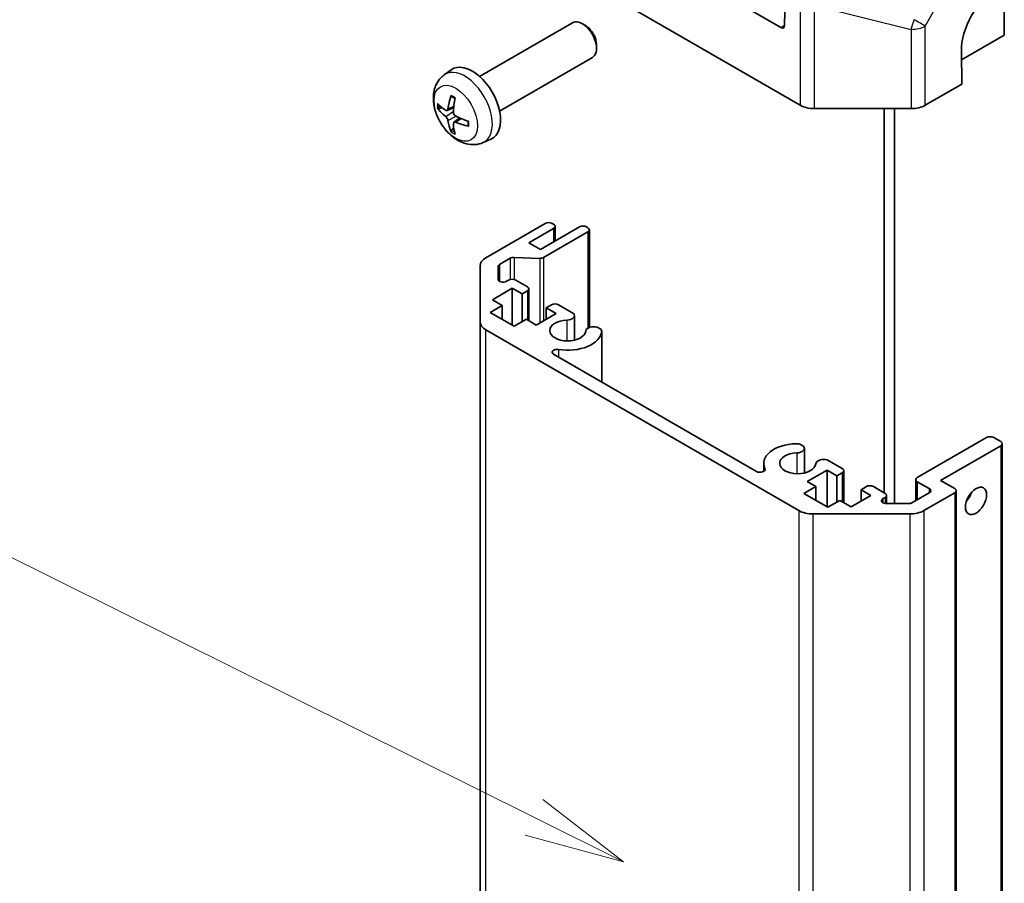
# Model space of a CAD drawing. Units: millimetres. Extents: x 0 to 5319, y -14 to 1124.
# Drawn here: x 950 to 1048, y 429 to 515 of the extents above; entities that cross this region are included whole.
import ezdxf

# ---------------------------------------------------------------- set-up
doc = ezdxf.new("R2010")
doc.units = ezdxf.units.MM
doc.header["$LTSCALE"] = 4
for name, color, linetype, lineweight in [('Symbol (TK)', 100, 'Continuous', 18), ('Visible (ISO)', 7, 'Continuous', 35), ('Visible Narrow (ISO)', 7, 'Continuous', 25)]:
    doc.layers.add(name, color=color, linetype=linetype, lineweight=lineweight)
doc.styles.add('Note Text (TK2)', font='txt')

# ---------------------------------------------------------------- blocks, each defined once
blk = doc.blocks.new('バルーン1')
at = {"layer": 'Symbol (TK)', "color": 100}
for p, q in [((264.835, 116.836), (244.438, 126.976)), ((267.074, 115.723), (265.058, 117.283)), ((264.835, 116.836), (267.074, 115.723)), ((264.613, 116.388), (267.074, 115.723))]:
    blk.add_line(p, q, dxfattribs=at)
at = {"layer": 'Symbol (TK)'}
blk.add_circle((241.761, 128.307), 3, dxfattribs=at)
at = {"layer": 'Symbol (TK)', "color": 7, "insert": (241.761, 128.283), "char_height": 2, "attachment_point": 5, "style": 'Note Text (TK2)'}
blk.add_mtext('1', dxfattribs=at)

msp = doc.modelspace()

# ---------------------------------------------------------------- linework, layer by layer
at = {"layer": 'Visible (ISO)'}
for p, q in [((995.9722, 524.9588), (1027.9623, 506.4893)), ((1026.4395, 517.6889), (1026.391, 514.4578)), ((1048.3479, 518.5264), (1048.3479, 513.4991)), ((1026.0313, 514.2501), (1021.0816, 517.1079)), ((995.9055, 509.3726), (1005.1834, 514.7292)), ((1006.4869, 514.455), (1006.1831, 514.6303)), ((1048.3479, 513.4991), (1044.0688, 511.0286)), ((1007.5977, 512.531), (1007.5976, 512.1803)), ((1044.1052, 508.6001), (1044.0559, 511.8946)), ((997.9055, 505.9085), (1007.1834, 511.2651)), ((992.3539, 509.5158), (993.0535, 510.0266)), ((1044.1052, 508.6001), (1040.4492, 506.4893)), ((992.6532, 505.9793), (993.3207, 506.2747)), ((1029.3763, 506.1511), (1039.0352, 506.1511)), ((1036.327, 467.7753), (1036.327, 506.1511)), ((1037.3877, 466.6916), (1037.3877, 506.1511)), ((993.3407, 504.7886), (993.9302, 505.219)), ((996.2537, 502.7611), (997.0459, 503.1116)), ((996.537, 491.2612), (1002.4566, 494.6789)), ((1003.3052, 494.189), (1000.8303, 492.7601)), ((1001.997, 492.0865), (1005.8861, 494.3319)), ((1003.1637, 494.6789), (1003.3052, 494.5972)), ((1003.4516, 494.3931), (1003.4516, 492.9263)), ((1006.5932, 494.3319), (1006.7346, 494.2502)), ((1006.8811, 494.0461), (1006.8811, 484.2939)), ((1006.7346, 493.842), (1002.2972, 491.28)), ((1000.8303, 492.7601), (1001.997, 492.0865)), ((998.9745, 491.1987), (997.8977, 490.5771)), ((1001.9143, 491.196), (999.3574, 491.2828)), ((995.9513, 484.8693), (995.9513, 490.4447)), ((997.7513, 490.3729), (997.7513, 489.1074)), ((999.1686, 488.2081), (997.1887, 487.065)), ((998.6048, 488.9032), (998.815, 489.0246)), ((999.1686, 488.2081), (999.1686, 484.5339)), ((1000.1585, 487.6366), (999.1686, 488.2081)), ((999.5221, 489.0246), (1000.6889, 488.351)), ((1000.8353, 488.1469), (1000.8353, 484.9597)), ((1000.6889, 487.9428), (1000.1585, 487.6366)), ((1000.1585, 487.6366), (1000.1585, 484.8605)), ((998.1786, 486.4935), (996.9766, 485.7995)), ((997.1887, 487.065), (998.1786, 486.4935)), ((998.1786, 486.4935), (998.1786, 485.1054)), ((1002.5627, 486.2485), (1003.093, 486.5547)), ((1002.5627, 486.2485), (1002.5627, 485.1054)), ((1003.5526, 485.677), (1002.5627, 486.2485)), ((1003.8001, 486.5547), (1005.3044, 485.6862)), ((996.9766, 485.7995), (999.3807, 484.4114)), ((1001.5728, 484.5339), (1003.5526, 485.677)), ((1005.3869, 485.4819), (1005.3869, 483.0176)), ((995.9513, 484.8693), (995.9513, 318.304)), ((999.3807, 484.4114), (1000.5828, 485.1054)), ((1000.5828, 485.1054), (1001.5728, 484.5339)), ((1007.6699, 484.3205), (1008.0336, 484.1106)), ((1027.8217, 465.9906), (996.537, 484.0528)), ((1008.1161, 483.9063), (1008.1161, 478.8373)), ((1003.312, 481.6109), (1023.5922, 469.9022)), ((1027.9218, 472.6281), (1028.2853, 472.4182)), ((1039.6505, 469.2858), (1046.5801, 473.2867)), ((1047.9943, 472.4702), (1041.9839, 469)), ((1047.2872, 473.2867), (1047.9943, 472.8784)), ((1048.1408, 472.6743), (1048.1408, 306.109)), ((1028.3679, 472.2139), (1028.3679, 469.7496)), ((1024.3002, 470.7147), (1024.3002, 469.9029)), ((1030.6509, 471.0524), (1032.1551, 470.184)), ((1030.6348, 470.0411), (1028.6549, 468.898)), ((1030.6348, 470.0411), (1030.6348, 466.3668)), ((1031.6248, 469.4695), (1030.6348, 470.0411)), ((1032.1551, 469.7757), (1031.6248, 469.4695)), ((1031.6248, 469.4695), (1031.6248, 466.8458)), ((1032.3016, 469.9798), (1032.3016, 466.7926)), ((1029.5257, 468.3952), (1028.3237, 467.7012)), ((1028.6549, 468.898), (1029.5257, 468.3952)), ((1029.5257, 468.3952), (1029.5257, 467.0072)), ((1034.029, 468.0815), (1034.5593, 468.3877)), ((1035.2664, 468.3877), (1036.4331, 467.7141)), ((1039.504, 469.0817), (1039.504, 466.9967)), ((1040.8525, 468.1835), (1039.6505, 468.8776)), ((1041.9839, 469), (1043.3981, 468.1835)), ((1028.3237, 467.7012), (1030.7151, 466.3205)), ((1033.039, 466.3668), (1035.0189, 467.5099)), ((1034.029, 468.0815), (1034.029, 466.9384)), ((1035.0189, 467.5099), (1034.029, 468.0815)), ((1036.5796, 467.5099), (1036.5796, 466.6916)), ((1039.122, 466.7762), (1040.8525, 467.7753)), ((1043.3981, 467.7753), (1040.3069, 465.9906)), ((1043.5446, 467.9794), (1043.5446, 301.4141)), ((1030.7151, 466.3205), (1031.9172, 467.0145)), ((1031.9172, 467.0145), (1033.039, 466.3668)), ((1036.4331, 467.3058), (1036.2229, 467.1844)), ((1036.5764, 466.6916), (1038.7685, 466.6916)), ((1038.8927, 465.6524), (1029.2359, 465.6524))]:
    msp.add_line(p, q, dxfattribs=at)
for centre, major_axis, ratio, start_param, end_param in [((1047.5914, 513.9359), (-2.4333, -4.3684), 0.5873369, 3.9179542, 5.4887505), ((1006.1834, 512.9972), (-1, 1.7321), 0.5773503, 3.1415926, 6.2831853), ((1006.4871, 513.1725), (-0.7853, 1.3602), 0.5773503, 3.926758, 5.4980199), ((1026.0375, 514.662), (0.2433, -0.4368), 0.5873369, 5.5068238, 7.0776201), ((995.1734, 506.6405), (-2, 3.4641), 0.5773503, 3.0796893, 6.3450887), ((997.6677, 507.9607), (-3.9094, -5.191), 0.5952629, 5.2229706, 5.4619549), ((997.4702, 508.0747), (2.5666, 5.9702), 0.5535342, 1.9432896, 2.1822739), ((997.574, 507.9067), (-6.4957, 0.1911), 0.4946241, 0.4548476, 0.6938319), ((997.574, 508.1347), (6.4948, 0.2196), 0.654173, 3.5597815, 3.7987657), ((1029.3763, 507.3062), (2, 0), 0.5775261, 3.9271431, 4.712389), ((1039.0352, 507.3062), (2, 0), 0.5775261, 4.712389, 5.4976349), ((997.6677, 507.9724), (-3.4375, -5.5149), 0.654173, 5.6260122, 5.8649965), ((997.5639, 507.9125), (-6.4536, 0.7624), 0.5535342, 0.9593188, 1.1983031), ((997.5639, 508.1405), (6.4503, 0.7902), 0.5952629, 3.9628231, 4.2018074), ((997.4702, 508.0864), (3.0824, 5.721), 0.4946241, 2.4477608, 2.6867451), ((1002.8102, 494.4747), (0.5, 0), 0.5773503, 0.7853982, 2.3561945), ((1002.9516, 494.3931), (0.5, 0), 0.5773503, 5.4977871, 7.0685835), ((1006.2397, 494.1277), (0.5, 0), 0.5773503, 0.7853982, 2.3561945), ((1006.3811, 494.0461), (0.5, 0), 0.5773503, 5.4977871, 7.0685835), ((997.9513, 490.4447), (-2, 0), 0.5773503, 5.4977871, 6.2831853), ((999.328, 490.9946), (-0.5, 0), 0.5773503, 4.6536332, 5.4977871), ((1001.9437, 491.4841), (-0.5, 0), 0.5773503, 1.5120405, 2.3561945), ((998.2513, 490.3729), (-0.5, 0), 0.5773503, 5.4977871, 6.2831853), ((998.2513, 489.1074), (-0.5, 0), 0.5773503, 0, 2.3561945), ((999.1686, 488.8205), (0.5, 0), 0.5773503, 0.7853982, 2.3561945), ((1000.3353, 488.1469), (0.5, 0), 0.5773503, 5.4977871, 7.0685835), ((1003.4466, 486.3506), (0.5, 0), 0.5773503, 0.7853982, 2.3561945), ((1004.5869, 485.4819), (0.8, 0), 0.5773503, 4.7633563, 6.7414407), ((997.9513, 484.8693), (-2, 0), 0.5773503, 0, 0.7853982), ((1004.7194, 483.9828), (-1.8, 0), 0.5773503, 4.7633563, 9.3738106), ((1007.316, 483.9063), (-0.8, 0), 0.5773503, 4.2541336, 6.232218), ((1004.7194, 483.9828), (3.4001, 0), 0.5773503, 4.4387306, 6.232218), ((1007.316, 483.9063), (0.8001, 0), 0.5773503, 6.232218, 6.7414407), ((1003.6654, 481.815), (-0.4997, 0), 0.5773503, 4.4387306, 7.0685835), ((1046.9337, 473.0825), (0.5, 0), 0.5773503, 0.7853982, 2.3561945), ((1027.7003, 470.7147), (-3.4001, 0), 0.5773503, 4.7633563, 6.5568437), ((1027.5679, 472.2139), (0.8001, 0), 0.5773503, 1.112541, 1.6217637), ((1027.5679, 472.2139), (0.8, 0), 0.5773503, 4.7633563, 6.7414407), ((1047.6408, 472.6743), (0.5, 0), 0.5773503, 5.4977871, 7.0685835), ((1027.7003, 470.7147), (-1.8, 0), 0.5773503, 4.7633563, 9.3738106), ((1030.297, 470.6382), (-0.8, 0), 0.5773503, 4.2541336, 6.232218), ((1023.9456, 470.1062), (0.4997, 0), 0.5773503, 3.9269908, 6.5568437), ((1031.8016, 469.9798), (0.5, 0), 0.5773503, 5.4977871, 7.0685835), ((1034.9128, 468.1835), (0.5, 0), 0.5773503, 0.7853982, 2.3561945), ((1040.004, 469.0817), (-0.5, 0), 0.5773503, 5.4977871, 7.0685835), ((1036.0796, 467.5099), (0.5, 0), 0.5773503, 5.4977871, 7.0685835), ((1040.499, 467.9794), (0.5, 0), 0.5773503, 5.4977871, 7.0685835), ((1043.0446, 467.9794), (0.5, 0), 0.5773503, 5.4977871, 7.0685835), ((1044.1052, 467.7753), (0.75, 1.299), 0.5773503, 4.3725521, 5.0522259), ((1036.5764, 466.9803), (-0.5, 0), 0.5773503, 5.4977871, 7.8539816), ((1038.7685, 466.9803), (0.5, 0), 0.5773503, 4.712389, 5.4977871), ((1029.2359, 466.8071), (-2, 0), 0.5773503, 0.7853982, 1.5707963), ((1038.8927, 466.8071), (-2, 0), 0.5773503, 1.5707963, 2.3561945)]:
    msp.add_ellipse(centre, major_axis=major_axis, ratio=ratio, start_param=start_param, end_param=end_param, dxfattribs=at)
msp.add_ellipse((1045.5194, 466.9588), major_axis=(-0.75, -1.299), ratio=0.5773503, dxfattribs=at)
for points, knots in [([(996.2537, 502.7611), (995.9981, 502.648), (995.7268, 502.5832), (995.1659, 502.5374), (994.8794, 502.5669), (994.2757, 502.7105), (993.9701, 502.8446), (993.3388, 503.2174), (993.0273, 503.4756), (992.4566, 504.0734), (992.2016, 504.4172), (991.7766, 505.1491), (991.6059, 505.5362), (991.3624, 506.3423), (991.2895, 506.7613), (991.2855, 507.5996), (991.3461, 508.022), (991.6452, 508.7432), (991.8349, 509.0443), (992.1761, 509.376), (992.2623, 509.449), (992.3539, 509.5158)], [2.4180978, 2.4180978, 2.4180978, 2.4180978, 2.6230577, 2.6230577, 2.8556476, 2.8556476, 3.153005, 3.153005, 3.5282649, 3.5282649, 3.9226898, 3.9226898, 4.3125262, 4.3125262, 4.706794, 4.706794, 5.0810999, 5.0810999, 5.3527621, 5.3527621, 5.4358838, 5.4358838, 5.4358838, 5.4358838]), ([(993.084, 507.3571), (993.0822, 507.3578), (993.0805, 507.3587), (993.0709, 507.3642), (993.0636, 507.3727), (993.0555, 507.3912), (993.0533, 507.4045), (993.0544, 507.428), (993.0571, 507.4418), (993.0613, 507.4543)], [0.045553558, 0.045553558, 0.045553558, 0.045553558, 0.046469677, 0.046469677, 0.051108902, 0.051108902, 0.055816051, 0.055816051, 0.05997866, 0.05997866, 0.05997866, 0.05997866]), ([(993.084, 507.3571), (993.1097, 507.3463), (993.1356, 507.3346), (993.1877, 507.3095), (993.2139, 507.296), (993.2665, 507.2673), (993.2929, 507.2521), (993.3458, 507.22), (993.3722, 507.203), (993.4139, 507.175), (993.4292, 507.1645), (993.4444, 507.1537)], [6.14661069, 6.14661069, 6.14661069, 6.14661069, 6.20112716, 6.20112716, 6.25564363, 6.25564363, 6.3101601, 6.3101601, 6.36467657, 6.36467657, 6.39601637, 6.39601637, 6.39601637, 6.39601637]), ([(991.8509, 506.1679), (991.8385, 506.1649), (991.8242, 506.1631), (991.7963, 506.1625), (991.7781, 506.1646), (991.7493, 506.1718), (991.7337, 506.1784), (991.7128, 506.1917), (991.7034, 506.2002), (991.6972, 506.2086)], [0.042728556, 0.042728556, 0.042728556, 0.042728556, 0.046469677, 0.046469677, 0.051108902, 0.051108902, 0.055816051, 0.055816051, 0.05997866, 0.05997866, 0.05997866, 0.05997866]), ([(992.7423, 506.1274), (992.7374, 506.0929), (992.7271, 506.0601), (992.6968, 506.0087), (992.6767, 505.9902), (992.6335, 505.9701), (992.6074, 505.9671), (992.5601, 505.9774), (992.5394, 505.9864), (992.5197, 505.9989)], [-0.203600863, -0.203600863, -0.203600863, -0.203600863, -0.191101084, -0.191101084, -0.178601305, -0.178601305, -0.166077191, -0.166077191, -0.156924256, -0.156924256, -0.156924256, -0.156924256]), ([(993.5135, 505.4252), (993.4811, 505.4423), (993.4476, 505.4675), (993.388, 505.5294), (993.3619, 505.5661), (993.3228, 505.6397), (993.3072, 505.6815), (993.2925, 505.7531), (993.2899, 505.783), (993.2909, 505.8107)], [-0.203600879, -0.203600879, -0.203600879, -0.203600879, -0.1911011, -0.1911011, -0.178601322, -0.178601322, -0.166077208, -0.166077208, -0.156924273, -0.156924273, -0.156924273, -0.156924273]), ([(992.5197, 505.3654), (992.5459, 505.3447), (992.5742, 505.3165), (992.6273, 505.2508), (992.652, 505.2134), (992.692, 505.1403), (992.71, 505.0998), (992.732, 505.0325), (992.7386, 505.0048), (992.7423, 504.9799)], [-0.203600879, -0.203600879, -0.203600879, -0.203600879, -0.1911011, -0.1911011, -0.178601322, -0.178601322, -0.166077208, -0.166077208, -0.156924273, -0.156924273, -0.156924273, -0.156924273]), ([(993.2909, 504.6631), (993.2896, 504.6941), (993.2946, 504.7239), (993.3184, 504.7715), (993.3371, 504.7892), (993.3814, 504.8099), (993.4098, 504.8142), (993.4644, 504.8081), (993.4891, 504.8015), (993.5135, 504.7916)], [-0.203600863, -0.203600863, -0.203600863, -0.203600863, -0.191101084, -0.191101084, -0.178601305, -0.178601305, -0.166077191, -0.166077191, -0.156924256, -0.156924256, -0.156924256, -0.156924256]), ([(994.7533, 504.8865), (994.7551, 504.868), (994.7565, 504.8495), (994.76, 504.7994), (994.7614, 504.768), (994.7628, 504.7062), (994.7628, 504.6757), (994.7614, 504.6158), (994.7599, 504.5864), (994.7556, 504.5287), (994.7528, 504.5004), (994.7493, 504.4728)], [1.45796527, 1.45796527, 1.45796527, 1.45796527, 1.48930507, 1.48930507, 1.54382154, 1.54382154, 1.59833801, 1.59833801, 1.65285448, 1.65285448, 1.70737095, 1.70737095, 1.70737095, 1.70737095]), ([(993.0613, 503.846), (993.0571, 503.8555), (993.0544, 503.868), (993.0533, 503.8927), (993.0555, 503.9095), (993.0636, 503.9381), (993.0709, 503.9548), (993.0854, 503.9787), (993.0941, 503.9902), (993.1029, 503.9995)], [0.014560073, 0.014560073, 0.014560073, 0.014560073, 0.018722682, 0.018722682, 0.023429831, 0.023429831, 0.028069056, 0.028069056, 0.031810177, 0.031810177, 0.031810177, 0.031810177]), ([(994.8221, 504.4045), (994.8091, 504.4071), (994.7959, 504.4117), (994.775, 504.4225), (994.7645, 504.431), (994.7525, 504.4473), (994.7489, 504.4579), (994.7489, 504.4689), (994.749, 504.4708), (994.7493, 504.4728)], [0.014560073, 0.014560073, 0.014560073, 0.014560073, 0.018722682, 0.018722682, 0.023429831, 0.023429831, 0.028069056, 0.028069056, 0.028985175, 0.028985175, 0.028985175, 0.028985175])]:
    msp.add_open_spline(points, degree=3, knots=knots, dxfattribs=at)
for points, weights in [([(991.8509, 506.1679), (992.0147, 506.2078), (992.1667, 506.2447)], [1.07090462707, 1.07755563662, 1.08273581421]), ([(993.3273, 504.2345), (993.2193, 504.1214), (993.1029, 503.9995)], [1.08273581427, 1.07755563668, 1.07090462712])]:
    msp.add_rational_spline(points, weights, degree=2, dxfattribs=at)
at = {"layer": 'Visible Narrow (ISO)'}
for p, q in [((1040.4492, 514.3994), (1043.6878, 520.1417)), ((1027.9623, 516.7902), (1027.9623, 506.4893)), ((1029.3763, 506.1511), (1029.3763, 516.464)), ((1029.3763, 516.464), (1039.0352, 514.0733)), ((1026.391, 514.4578), (1026.0313, 514.2501)), ((1039.0352, 514.0733), (1039.0352, 506.1511)), ((1040.4492, 506.4893), (1040.4492, 514.3994)), ((992.5197, 505.3654), (993.294, 505.8862)), ((992.7423, 506.1274), (993.3343, 506.4115)), ((992.7423, 504.9799), (993.5804, 505.39)), ((993.5135, 504.7916), (994.0555, 505.1623)), ((1003.3052, 494.189), (1003.3052, 492.8417)), ((1006.7346, 493.842), (1006.7346, 484.2236)), ((998.9745, 491.1987), (998.9745, 489.0865)), ((999.3574, 491.2828), (999.3574, 489.0878)), ((1001.9143, 491.196), (1001.9143, 484.7311)), ((1002.2972, 491.28), (1002.2972, 484.9522)), ((997.8977, 490.5771), (997.8977, 488.9032)), ((1000.6889, 487.9428), (1000.6889, 485.0442)), ((1004.6277, 485.0206), (1004.6277, 482.9449)), ((996.537, 317.4875), (996.537, 484.0528)), ((1008.1151, 483.8828), (1008.1151, 478.8379)), ((1003.8005, 482.0927), (1003.8005, 481.3289)), ((1047.9943, 472.4702), (1047.9943, 305.9049)), ((1027.6086, 471.7526), (1027.6086, 469.6768)), ((1024.4268, 470.1842), (1024.4268, 470.0282)), ((1032.1551, 469.7757), (1032.1551, 466.8772)), ((1039.6505, 468.8776), (1039.6505, 467.0813)), ((1040.8525, 468.1835), (1040.8525, 467.7753)), ((1043.3981, 467.7753), (1043.3981, 301.21)), ((1036.2229, 467.1844), (1036.2229, 466.7762)), ((1036.4331, 467.3058), (1036.4331, 466.7038)), ((1027.8217, 465.9906), (1027.8217, 299.4253)), ((1029.2359, 299.0871), (1029.2359, 465.6524)), ((1038.8927, 465.6524), (1038.8927, 299.0871)), ((1040.3069, 465.9906), (1040.3069, 299.4253))]:
    msp.add_line(p, q, dxfattribs=at)
for centre, major_axis, ratio, start_param, end_param in [((1039.0352, 515.1873), (0.4805, 1.9414), 0.1590961, 4.1411098, 4.6755243), ((1039.0352, 515.1873), (-1.742, 0.9825), 0.0071255, 3.7693775, 4.5486051), ((1039.0352, 515.1873), (2, 0), 0.5570252, 4.712389, 5.4976349), ((994.4247, 506.2082), (1.9537, -3.3839), 0.5773503, 6.221282, 9.4866813), ((993.2597, 505.5356), (-1.1137, 1.9289), 0.5773503, 5.3714845, 5.6240898), ((993.2597, 505.5356), (1.1137, -1.9289), 0.5773503, 3.8006881, 4.0532935), ((993.3031, 505.5607), (-1.0366, 1.7954), 0.5773503, 0.7162298, 0.9224224), ((993.2597, 505.5356), (-1.1137, 1.9289), 0.5773503, 3.8006881, 4.0532935), ((993.2597, 505.5356), (1.1137, -1.9289), 0.5773503, 5.3714845, 5.6240898), ((993.3031, 505.5607), (-1.0366, 1.7954), 0.5773503, 2.2191702, 2.4253628)]:
    msp.add_ellipse(centre, major_axis=major_axis, ratio=ratio, start_param=start_param, end_param=end_param, dxfattribs=at)
msp.add_ellipse((993.5259, 505.6893), major_axis=(1.5344, -2.6577), ratio=0.5773503, dxfattribs=at)

# ---------------------------------------------------------------- block references
at = {"layer": 'Symbol (TK)', "xscale": 4, "yscale": 4, "zscale": 4}
msp.add_blockref('バルーン1', (-58, -32), dxfattribs=at)

doc.saveas('drawing.dxf')
